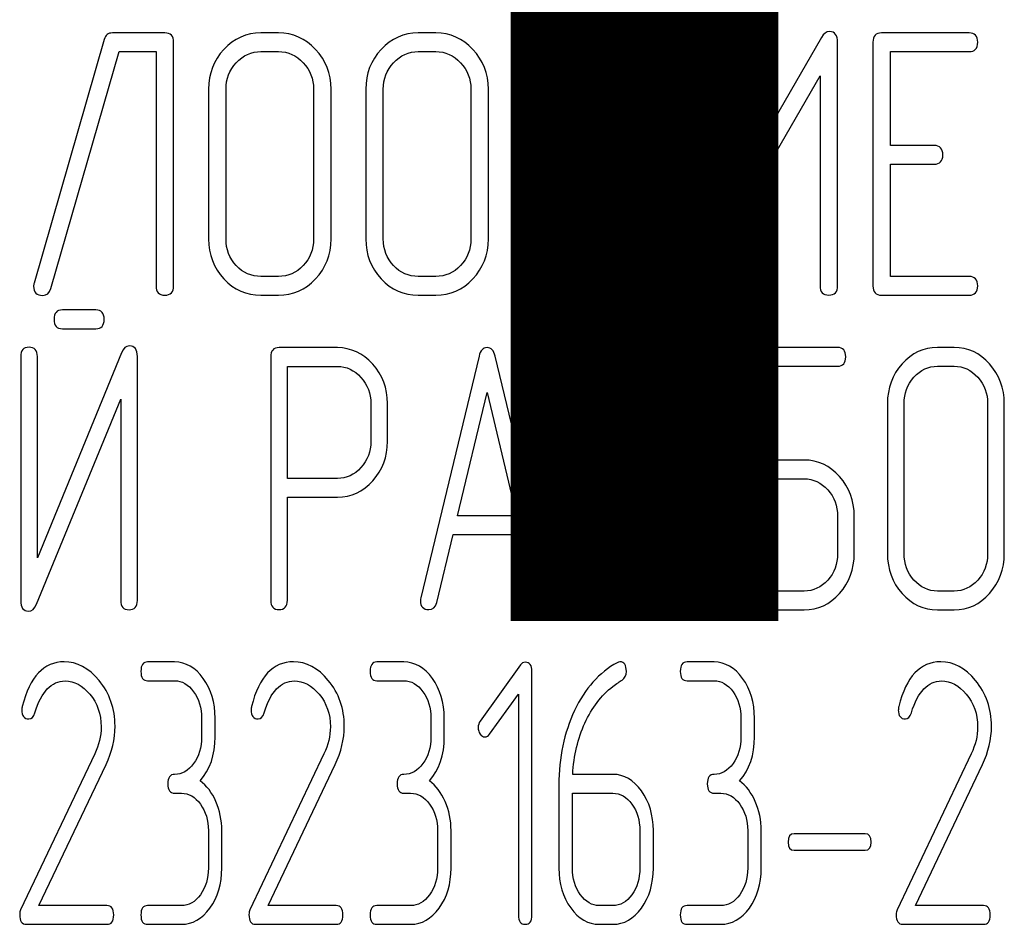
# Model space of a CAD drawing. Units: millimetres. Extents: x 0 to 4200, y 0 to 2970.
# Drawn here: x 1365 to 1384, y 2332 to 2349 of the extents above; entities that cross this region are included whole.
import ezdxf

# ---------------------------------------------------------------- set-up
doc = ezdxf.new("R2010")
doc.units = ezdxf.units.MM
doc.header["$LTSCALE"] = 231
doc.layers.get('0').update_dxf_attribs({"linetype": 'CONTINUOUS'})
doc.layers.add('NOTES', color=7, linetype='CONTINUOUS')

msp = doc.modelspace()

# ---------------------------------------------------------------- linework, layer by layer
at = {"color": 7, "linetype": 'Continuous'}
for p, q in [((1368.102, 2349.066), (1367.104, 2349.066)), ((1370.27, 2349.066), (1369.936, 2349.066)), ((1373.272, 2349.066), (1372.938, 2349.066)), ((1376.941, 2349.066), (1375.106, 2349.066)), ((1383.448, 2349.066), (1381.78, 2349.066)), ((1366.944, 2348.941), (1365.607, 2344.295)), ((1368.269, 2344.241), (1368.269, 2348.887)), ((1374.939, 2348.887), (1374.939, 2344.241)), ((1377.941, 2348.884), (1377.941, 2344.245)), ((1379.439, 2346.904), (1378.251, 2348.977)), ((1380.63, 2348.977), (1379.439, 2346.904)), ((1380.94, 2344.245), (1380.94, 2348.884)), ((1381.614, 2348.887), (1381.614, 2344.241)), ((1365.927, 2344.188), (1367.228, 2348.709)), ((1367.228, 2348.709), (1367.935, 2348.709)), ((1367.935, 2348.709), (1367.935, 2344.241)), ((1369.936, 2348.709), (1370.27, 2348.709)), ((1372.938, 2348.709), (1373.272, 2348.709)), ((1375.273, 2346.918), (1375.273, 2348.709)), ((1375.273, 2348.709), (1376.941, 2348.709)), ((1381.947, 2346.918), (1381.947, 2348.709)), ((1381.947, 2348.709), (1383.448, 2348.709)), ((1378.275, 2344.245), (1378.275, 2348.248)), ((1378.275, 2348.248), (1379.295, 2346.471)), ((1379.582, 2346.471), (1380.606, 2348.248)), ((1380.606, 2348.248), (1380.606, 2344.245)), ((1368.936, 2347.994), (1368.936, 2345.135)), ((1369.269, 2345.135), (1369.269, 2347.994)), ((1370.94, 2347.994), (1370.94, 2345.135)), ((1371.274, 2345.135), (1371.274, 2347.994)), ((1371.937, 2347.994), (1371.937, 2345.135)), ((1372.271, 2345.135), (1372.271, 2347.994)), ((1373.942, 2347.994), (1373.942, 2345.135)), ((1374.276, 2345.135), (1374.276, 2347.994)), ((1376.274, 2346.918), (1375.273, 2346.918)), ((1382.781, 2346.918), (1381.947, 2346.918)), ((1375.273, 2344.42), (1375.273, 2346.561)), ((1375.273, 2346.561), (1376.274, 2346.561)), ((1381.947, 2344.42), (1381.947, 2346.561)), ((1381.947, 2346.561), (1382.781, 2346.561)), ((1376.944, 2345.849), (1376.944, 2345.135)), ((1377.278, 2345.135), (1377.278, 2345.849)), ((1370.27, 2344.42), (1369.936, 2344.42)), ((1373.272, 2344.42), (1372.938, 2344.42)), ((1376.274, 2344.42), (1375.273, 2344.42)), ((1383.448, 2344.42), (1381.947, 2344.42)), ((1369.936, 2344.062), (1370.27, 2344.062)), ((1372.938, 2344.062), (1373.272, 2344.062)), ((1375.106, 2344.062), (1376.274, 2344.062)), ((1381.78, 2344.062), (1383.448, 2344.062)), ((1366.785, 2343.781), (1366.146, 2343.781)), ((1366.146, 2343.423), (1366.785, 2343.423)), ((1371.394, 2343.062), (1370.281, 2343.062)), ((1377.419, 2343.066), (1377.196, 2343.066)), ((1380.937, 2343.066), (1379.188, 2343.066)), ((1383.164, 2343.066), (1382.845, 2343.066)), ((1365.351, 2342.891), (1365.351, 2338.241)), ((1367.275, 2342.966), (1365.669, 2339.052)), ((1365.669, 2339.052), (1365.669, 2342.891)), ((1367.577, 2338.241), (1367.577, 2342.891)), ((1370.122, 2342.884), (1370.122, 2338.245)), ((1374.098, 2342.902), (1372.985, 2338.291)), ((1375.517, 2338.291), (1374.404, 2342.902)), ((1379.028, 2342.887), (1379.028, 2338.241)), ((1370.44, 2340.568), (1370.44, 2342.705)), ((1370.44, 2342.705), (1371.394, 2342.705)), ((1377.196, 2342.709), (1377.419, 2342.709)), ((1379.347, 2340.918), (1379.347, 2342.709)), ((1379.347, 2342.709), (1380.937, 2342.709)), ((1382.845, 2342.709), (1383.164, 2342.709)), ((1373.688, 2339.853), (1374.251, 2342.208)), ((1374.251, 2342.208), (1374.814, 2339.853)), ((1365.653, 2338.166), (1367.259, 2342.08)), ((1367.259, 2342.08), (1367.259, 2338.241)), ((1372.034, 2341.994), (1372.034, 2341.276)), ((1372.352, 2341.276), (1372.352, 2341.994)), ((1378.058, 2341.994), (1378.058, 2341.636)), ((1378.376, 2341.636), (1378.376, 2341.994)), ((1381.891, 2341.994), (1381.891, 2339.135)), ((1382.209, 2339.135), (1382.209, 2341.994)), ((1383.803, 2341.994), (1383.803, 2339.135)), ((1384.121, 2339.135), (1384.121, 2341.994)), ((1377.419, 2340.918), (1376.945, 2340.918)), ((1380.301, 2340.918), (1379.347, 2340.918)), ((1371.394, 2340.568), (1370.44, 2340.568)), ((1376.945, 2340.561), (1377.419, 2340.561)), ((1379.347, 2338.42), (1379.347, 2340.561)), ((1379.347, 2340.561), (1380.301, 2340.561)), ((1370.44, 2338.245), (1370.44, 2340.21)), ((1370.44, 2340.21), (1371.394, 2340.21)), ((1374.814, 2339.853), (1373.688, 2339.853)), ((1378.058, 2339.849), (1378.058, 2339.135)), ((1378.376, 2339.135), (1378.376, 2339.849)), ((1380.94, 2339.849), (1380.94, 2339.135)), ((1381.258, 2339.135), (1381.258, 2339.849)), ((1373.29, 2338.198), (1373.602, 2339.496)), ((1373.602, 2339.496), (1374.9, 2339.496)), ((1374.9, 2339.496), (1375.211, 2338.198)), ((1377.419, 2338.42), (1377.101, 2338.42)), ((1380.301, 2338.42), (1379.347, 2338.42)), ((1383.164, 2338.42), (1382.845, 2338.42)), ((1377.101, 2338.062), (1377.419, 2338.062)), ((1379.188, 2338.062), (1380.301, 2338.062)), ((1382.845, 2338.062), (1383.164, 2338.062)), ((1368.289, 2337.066), (1367.774, 2337.066)), ((1372.663, 2337.066), (1372.149, 2337.066)), ((1378.582, 2337.066), (1378.067, 2337.066)), ((1374.889, 2337.012), (1374.12, 2335.937)), ((1375.108, 2332.241), (1375.108, 2336.887)), ((1367.774, 2336.709), (1368.289, 2336.709)), ((1372.149, 2336.709), (1372.663, 2336.709)), ((1378.067, 2336.709), (1378.582, 2336.709)), ((1374.3, 2335.69), (1374.85, 2336.455)), ((1374.85, 2336.455), (1374.85, 2332.241)), ((1368.803, 2335.994), (1368.803, 2335.636)), ((1369.061, 2335.636), (1369.061, 2335.994)), ((1373.178, 2335.994), (1373.178, 2335.636)), ((1373.435, 2335.636), (1373.435, 2335.994)), ((1379.096, 2335.994), (1379.096, 2335.636)), ((1379.354, 2335.636), (1379.354, 2335.994)), ((1366.763, 2335.311), (1365.35, 2332.341)), ((1371.137, 2335.311), (1369.725, 2332.341)), ((1383.489, 2335.311), (1382.076, 2332.341)), ((1365.7, 2332.42), (1366.979, 2335.111)), ((1370.075, 2332.42), (1371.353, 2335.111)), ((1382.426, 2332.42), (1383.705, 2335.111)), ((1376.652, 2334.922), (1375.885, 2334.922)), ((1375.622, 2334.725), (1375.622, 2333.135)), ((1368.289, 2334.564), (1368.417, 2334.564)), ((1372.663, 2334.564), (1372.792, 2334.564)), ((1375.88, 2333.135), (1375.88, 2334.564)), ((1375.88, 2334.564), (1376.652, 2334.564)), ((1378.582, 2334.564), (1378.71, 2334.564)), ((1368.932, 2333.849), (1368.932, 2333.135)), ((1369.189, 2333.135), (1369.189, 2333.849)), ((1373.307, 2333.849), (1373.307, 2333.135)), ((1373.564, 2333.135), (1373.564, 2333.849)), ((1377.166, 2333.849), (1377.166, 2333.135)), ((1377.424, 2333.135), (1377.424, 2333.849)), ((1379.225, 2333.849), (1379.225, 2333.135)), ((1379.482, 2333.135), (1379.482, 2333.849)), ((1381.466, 2333.789), (1380.11, 2333.789)), ((1380.11, 2333.474), (1381.466, 2333.474)), ((1366.997, 2332.42), (1365.7, 2332.42)), ((1368.417, 2332.42), (1367.774, 2332.42)), ((1371.371, 2332.42), (1370.075, 2332.42)), ((1372.792, 2332.42), (1372.149, 2332.42)), ((1376.652, 2332.42), (1376.394, 2332.42)), ((1378.71, 2332.42), (1378.067, 2332.42)), ((1383.723, 2332.42), (1382.426, 2332.42)), ((1365.458, 2332.062), (1366.997, 2332.062)), ((1367.774, 2332.062), (1368.417, 2332.062)), ((1369.833, 2332.062), (1371.371, 2332.062)), ((1372.149, 2332.062), (1372.792, 2332.062)), ((1376.394, 2332.062), (1376.652, 2332.062)), ((1378.067, 2332.062), (1378.71, 2332.062)), ((1382.184, 2332.062), (1383.723, 2332.062))]:
    msp.add_line(p, q, dxfattribs=at)
for centre, start, end in [((1365.632, 2336.155), 165.7295, 180.0618), ((1370.007, 2336.155), 165.7295, 180.0618), ((1382.359, 2336.155), 165.7324, 180.0649)]:
    msp.add_arc(centre, 0.259, start, end, dxfattribs=at)
for points in [[(1367.104, 2349.066), (1367.021, 2349.066), (1366.968, 2349.023), (1366.944, 2348.941)], [(1368.269, 2348.887), (1368.269, 2349.005), (1368.212, 2349.066), (1368.102, 2349.066)], [(1369.936, 2349.066), (1369.659, 2349.066), (1369.423, 2348.959), (1369.229, 2348.752)], [(1370.979, 2348.751), (1370.783, 2348.959), (1370.547, 2349.066), (1370.27, 2349.066)], [(1372.938, 2349.066), (1372.661, 2349.066), (1372.424, 2348.959), (1372.231, 2348.752)], [(1373.981, 2348.751), (1373.785, 2348.959), (1373.549, 2349.066), (1373.272, 2349.066)], [(1375.106, 2349.066), (1374.993, 2349.066), (1374.939, 2349.005), (1374.939, 2348.887)], [(1377.107, 2348.887), (1377.107, 2349.005), (1377.051, 2349.066), (1376.941, 2349.066)], [(1378.091, 2349.091), (1377.991, 2349.091), (1377.941, 2349.02), (1377.941, 2348.884)], [(1378.251, 2348.977), (1378.205, 2349.052), (1378.151, 2349.091), (1378.091, 2349.091)], [(1380.79, 2349.091), (1380.726, 2349.091), (1380.673, 2349.052), (1380.63, 2348.977)], [(1380.94, 2348.884), (1380.94, 2349.02), (1380.89, 2349.091), (1380.79, 2349.091)], [(1381.78, 2349.066), (1381.667, 2349.066), (1381.614, 2349.005), (1381.614, 2348.887)], [(1383.615, 2348.887), (1383.615, 2349.005), (1383.558, 2349.066), (1383.448, 2349.066)], [(1376.941, 2348.709), (1377.051, 2348.709), (1377.107, 2348.766), (1377.107, 2348.887)], [(1383.448, 2348.709), (1383.558, 2348.709), (1383.615, 2348.766), (1383.615, 2348.887)], [(1369.229, 2348.752), (1369.032, 2348.541), (1368.936, 2348.287), (1368.936, 2347.994)], [(1369.466, 2348.498), (1369.596, 2348.637), (1369.753, 2348.709), (1369.936, 2348.709)], [(1370.27, 2348.709), (1370.453, 2348.709), (1370.61, 2348.637), (1370.743, 2348.497)], [(1371.274, 2347.994), (1371.274, 2348.291), (1371.174, 2348.544), (1370.979, 2348.751)], [(1372.231, 2348.752), (1372.034, 2348.541), (1371.937, 2348.287), (1371.937, 2347.994)], [(1372.468, 2348.498), (1372.598, 2348.637), (1372.755, 2348.709), (1372.938, 2348.709)], [(1373.272, 2348.709), (1373.455, 2348.709), (1373.612, 2348.637), (1373.744, 2348.497)], [(1374.276, 2347.994), (1374.276, 2348.291), (1374.176, 2348.544), (1373.981, 2348.751)], [(1369.269, 2347.994), (1369.269, 2348.187), (1369.333, 2348.355), (1369.466, 2348.498)], [(1370.743, 2348.497), (1370.873, 2348.358), (1370.94, 2348.19), (1370.94, 2347.994)], [(1372.271, 2347.994), (1372.271, 2348.187), (1372.334, 2348.355), (1372.468, 2348.498)], [(1373.744, 2348.497), (1373.875, 2348.358), (1373.942, 2348.19), (1373.942, 2347.994)], [(1376.983, 2346.603), (1376.787, 2346.811), (1376.55, 2346.918), (1376.274, 2346.918)], [(1382.948, 2346.739), (1382.948, 2346.857), (1382.891, 2346.918), (1382.781, 2346.918)], [(1377.278, 2345.849), (1377.278, 2346.143), (1377.177, 2346.396), (1376.983, 2346.603)], [(1382.781, 2346.561), (1382.891, 2346.561), (1382.948, 2346.618), (1382.948, 2346.739)], [(1376.274, 2346.561), (1376.457, 2346.561), (1376.614, 2346.489), (1376.746, 2346.349)], [(1379.295, 2346.471), (1379.335, 2346.396), (1379.386, 2346.361), (1379.439, 2346.361)], [(1379.439, 2346.361), (1379.492, 2346.361), (1379.539, 2346.396), (1379.582, 2346.471)], [(1376.746, 2346.349), (1376.877, 2346.21), (1376.944, 2346.042), (1376.944, 2345.849)], [(1368.936, 2345.135), (1368.936, 2344.838), (1369.032, 2344.584), (1369.227, 2344.375)], [(1369.464, 2344.629), (1369.333, 2344.77), (1369.269, 2344.938), (1369.269, 2345.135)], [(1370.94, 2345.135), (1370.94, 2344.935), (1370.873, 2344.767), (1370.743, 2344.628)], [(1370.979, 2344.374), (1371.174, 2344.581), (1371.274, 2344.834), (1371.274, 2345.135)], [(1371.937, 2345.135), (1371.937, 2344.838), (1372.034, 2344.584), (1372.229, 2344.375)], [(1372.466, 2344.629), (1372.334, 2344.77), (1372.271, 2344.938), (1372.271, 2345.135)], [(1373.942, 2345.135), (1373.942, 2344.935), (1373.875, 2344.767), (1373.744, 2344.628)], [(1373.981, 2344.374), (1374.176, 2344.581), (1374.276, 2344.834), (1374.276, 2345.135)], [(1376.944, 2345.135), (1376.944, 2344.935), (1376.877, 2344.767), (1376.746, 2344.628)], [(1376.983, 2344.374), (1377.177, 2344.581), (1377.278, 2344.834), (1377.278, 2345.135)], [(1369.936, 2344.42), (1369.753, 2344.42), (1369.596, 2344.488), (1369.464, 2344.629)], [(1370.743, 2344.628), (1370.61, 2344.488), (1370.453, 2344.42), (1370.27, 2344.42)], [(1372.938, 2344.42), (1372.755, 2344.42), (1372.598, 2344.488), (1372.466, 2344.629)], [(1373.744, 2344.628), (1373.612, 2344.488), (1373.455, 2344.42), (1373.272, 2344.42)], [(1376.746, 2344.628), (1376.614, 2344.488), (1376.457, 2344.42), (1376.274, 2344.42)], [(1369.227, 2344.375), (1369.423, 2344.166), (1369.659, 2344.062), (1369.936, 2344.062)], [(1370.27, 2344.062), (1370.547, 2344.062), (1370.783, 2344.166), (1370.979, 2344.374)], [(1372.229, 2344.375), (1372.424, 2344.166), (1372.661, 2344.062), (1372.938, 2344.062)], [(1373.272, 2344.062), (1373.549, 2344.062), (1373.785, 2344.166), (1373.981, 2344.374)], [(1376.274, 2344.062), (1376.55, 2344.062), (1376.787, 2344.166), (1376.983, 2344.374)], [(1383.615, 2344.241), (1383.615, 2344.359), (1383.558, 2344.42), (1383.448, 2344.42)], [(1365.607, 2344.295), (1365.6, 2344.273), (1365.597, 2344.252), (1365.597, 2344.234)], [(1365.597, 2344.234), (1365.597, 2344.116), (1365.654, 2344.059), (1365.774, 2344.059)], [(1365.774, 2344.059), (1365.85, 2344.059), (1365.902, 2344.101), (1365.927, 2344.188)], [(1367.935, 2344.241), (1367.935, 2344.12), (1367.988, 2344.062), (1368.102, 2344.062)], [(1368.102, 2344.062), (1368.212, 2344.062), (1368.269, 2344.12), (1368.269, 2344.241)], [(1374.939, 2344.241), (1374.939, 2344.12), (1374.993, 2344.062), (1375.106, 2344.062)], [(1377.941, 2344.245), (1377.941, 2344.123), (1377.995, 2344.066), (1378.108, 2344.066)], [(1378.108, 2344.066), (1378.218, 2344.066), (1378.275, 2344.123), (1378.275, 2344.245)], [(1380.606, 2344.245), (1380.606, 2344.123), (1380.66, 2344.066), (1380.773, 2344.066)], [(1380.773, 2344.066), (1380.883, 2344.066), (1380.94, 2344.123), (1380.94, 2344.245)], [(1381.614, 2344.241), (1381.614, 2344.12), (1381.667, 2344.062), (1381.78, 2344.062)], [(1383.448, 2344.062), (1383.558, 2344.062), (1383.615, 2344.12), (1383.615, 2344.241)], [(1366.146, 2343.781), (1366.038, 2343.781), (1365.987, 2343.72), (1365.987, 2343.602)], [(1365.987, 2343.602), (1365.987, 2343.481), (1366.038, 2343.423), (1366.146, 2343.423)], [(1366.944, 2343.602), (1366.944, 2343.72), (1366.89, 2343.781), (1366.785, 2343.781)], [(1366.785, 2343.423), (1366.89, 2343.423), (1366.944, 2343.481), (1366.944, 2343.602)], [(1365.51, 2343.07), (1365.402, 2343.07), (1365.351, 2343.009), (1365.351, 2342.891)], [(1365.669, 2342.891), (1365.669, 2343.009), (1365.615, 2343.07), (1365.51, 2343.07)], [(1367.428, 2343.095), (1367.358, 2343.095), (1367.31, 2343.05), (1367.275, 2342.966)], [(1367.577, 2342.891), (1367.577, 2343.027), (1367.527, 2343.095), (1367.428, 2343.095)], [(1370.281, 2343.062), (1370.173, 2343.062), (1370.122, 2343.002), (1370.122, 2342.884)], [(1372.069, 2342.748), (1371.881, 2342.955), (1371.655, 2343.062), (1371.394, 2343.062)], [(1374.251, 2343.062), (1374.175, 2343.062), (1374.124, 2343.009), (1374.098, 2342.902)], [(1374.404, 2342.902), (1374.378, 2343.009), (1374.327, 2343.062), (1374.251, 2343.062)], [(1377.196, 2343.066), (1377.005, 2343.066), (1376.834, 2343.005), (1376.675, 2342.891)], [(1378.095, 2342.75), (1377.909, 2342.959), (1377.683, 2343.066), (1377.419, 2343.066)], [(1379.188, 2343.066), (1379.079, 2343.066), (1379.028, 2343.005), (1379.028, 2342.887)], [(1381.096, 2342.887), (1381.096, 2343.005), (1381.042, 2343.066), (1380.937, 2343.066)], [(1382.845, 2343.066), (1382.581, 2343.066), (1382.356, 2342.959), (1382.171, 2342.752)], [(1383.84, 2342.751), (1383.653, 2342.959), (1383.428, 2343.066), (1383.164, 2343.066)], [(1376.675, 2342.891), (1376.516, 2342.777), (1376.401, 2342.619), (1376.324, 2342.427)], [(1380.937, 2342.709), (1381.042, 2342.709), (1381.096, 2342.766), (1381.096, 2342.887)], [(1371.394, 2342.705), (1371.566, 2342.705), (1371.716, 2342.634), (1371.843, 2342.494)], [(1372.352, 2341.994), (1372.352, 2342.287), (1372.256, 2342.541), (1372.069, 2342.748)], [(1376.617, 2342.283), (1376.726, 2342.566), (1376.92, 2342.709), (1377.196, 2342.709)], [(1377.419, 2342.709), (1377.594, 2342.709), (1377.743, 2342.637), (1377.869, 2342.496)], [(1378.376, 2341.994), (1378.376, 2342.287), (1378.281, 2342.541), (1378.095, 2342.75)], [(1382.171, 2342.752), (1381.983, 2342.541), (1381.891, 2342.287), (1381.891, 2341.994)], [(1382.397, 2342.498), (1382.521, 2342.637), (1382.671, 2342.709), (1382.845, 2342.709)], [(1383.164, 2342.709), (1383.339, 2342.709), (1383.488, 2342.637), (1383.614, 2342.497)], [(1384.121, 2341.994), (1384.121, 2342.291), (1384.026, 2342.544), (1383.84, 2342.751)], [(1371.843, 2342.494), (1371.97, 2342.355), (1372.034, 2342.187), (1372.034, 2341.994)], [(1377.869, 2342.496), (1377.995, 2342.355), (1378.058, 2342.187), (1378.058, 2341.994)], [(1382.209, 2341.994), (1382.209, 2342.187), (1382.27, 2342.355), (1382.397, 2342.498)], [(1383.614, 2342.497), (1383.739, 2342.358), (1383.803, 2342.19), (1383.803, 2341.994)], [(1376.324, 2342.427), (1376.312, 2342.398), (1376.309, 2342.373), (1376.309, 2342.348)], [(1376.309, 2342.348), (1376.309, 2342.23), (1376.363, 2342.173), (1376.477, 2342.173)], [(1376.477, 2342.173), (1376.541, 2342.173), (1376.589, 2342.208), (1376.617, 2342.283)], [(1378.058, 2341.636), (1378.058, 2341.436), (1377.995, 2341.268), (1377.871, 2341.129)], [(1377.947, 2340.743), (1378.233, 2340.957), (1378.376, 2341.254), (1378.376, 2341.636)], [(1372.034, 2341.276), (1372.034, 2341.079), (1371.97, 2340.911), (1371.844, 2340.774)], [(1372.071, 2340.522), (1372.256, 2340.729), (1372.352, 2340.979), (1372.352, 2341.276)], [(1377.871, 2341.129), (1377.743, 2340.986), (1377.594, 2340.918), (1377.419, 2340.918)], [(1376.945, 2340.918), (1376.837, 2340.918), (1376.786, 2340.857), (1376.786, 2340.739)], [(1380.978, 2340.603), (1380.791, 2340.811), (1380.565, 2340.918), (1380.301, 2340.918)], [(1371.844, 2340.774), (1371.716, 2340.636), (1371.566, 2340.568), (1371.394, 2340.568)], [(1376.786, 2340.739), (1376.786, 2340.618), (1376.837, 2340.561), (1376.945, 2340.561)], [(1378.376, 2339.849), (1378.376, 2340.228), (1378.233, 2340.529), (1377.947, 2340.743)], [(1381.258, 2339.849), (1381.258, 2340.143), (1381.163, 2340.396), (1380.978, 2340.603)], [(1371.394, 2340.21), (1371.658, 2340.21), (1371.884, 2340.314), (1372.071, 2340.522)], [(1377.419, 2340.561), (1377.594, 2340.561), (1377.743, 2340.489), (1377.87, 2340.349)], [(1380.301, 2340.561), (1380.476, 2340.561), (1380.625, 2340.489), (1380.752, 2340.349)], [(1377.87, 2340.349), (1377.995, 2340.21), (1378.058, 2340.042), (1378.058, 2339.849)], [(1380.752, 2340.349), (1380.877, 2340.21), (1380.94, 2340.042), (1380.94, 2339.849)], [(1376.328, 2339.145), (1376.22, 2339.145), (1376.166, 2339.085), (1376.166, 2338.97)], [(1376.479, 2338.998), (1376.462, 2339.095), (1376.411, 2339.145), (1376.328, 2339.145)], [(1378.058, 2339.135), (1378.058, 2338.938), (1377.995, 2338.77), (1377.871, 2338.631)], [(1378.096, 2338.377), (1378.281, 2338.584), (1378.376, 2338.838), (1378.376, 2339.135)], [(1380.94, 2339.135), (1380.94, 2338.935), (1380.877, 2338.767), (1380.752, 2338.628)], [(1380.978, 2338.374), (1381.163, 2338.581), (1381.258, 2338.834), (1381.258, 2339.135)], [(1381.891, 2339.135), (1381.891, 2338.838), (1381.983, 2338.584), (1382.17, 2338.375)], [(1382.395, 2338.629), (1382.27, 2338.77), (1382.209, 2338.938), (1382.209, 2339.135)], [(1383.803, 2339.135), (1383.803, 2338.935), (1383.739, 2338.767), (1383.614, 2338.628)], [(1383.84, 2338.374), (1384.026, 2338.581), (1384.121, 2338.834), (1384.121, 2339.135)], [(1376.166, 2338.97), (1376.166, 2338.956), (1376.166, 2338.942), (1376.168, 2338.927)], [(1376.168, 2338.927), (1376.213, 2338.677), (1376.322, 2338.47), (1376.499, 2338.305)], [(1376.699, 2338.582), (1376.582, 2338.692), (1376.509, 2338.831), (1376.479, 2338.998)], [(1377.101, 2338.42), (1376.948, 2338.42), (1376.815, 2338.474), (1376.699, 2338.582)], [(1377.871, 2338.631), (1377.743, 2338.488), (1377.594, 2338.42), (1377.419, 2338.42)], [(1380.752, 2338.628), (1380.625, 2338.488), (1380.476, 2338.42), (1380.301, 2338.42)], [(1382.845, 2338.42), (1382.671, 2338.42), (1382.521, 2338.488), (1382.395, 2338.629)], [(1383.614, 2338.628), (1383.488, 2338.488), (1383.339, 2338.42), (1383.164, 2338.42)], [(1377.419, 2338.062), (1377.683, 2338.062), (1377.909, 2338.166), (1378.096, 2338.377)], [(1380.301, 2338.062), (1380.565, 2338.062), (1380.791, 2338.166), (1380.978, 2338.374)], [(1382.17, 2338.375), (1382.356, 2338.166), (1382.581, 2338.062), (1382.845, 2338.062)], [(1383.164, 2338.062), (1383.428, 2338.062), (1383.653, 2338.166), (1383.84, 2338.374)], [(1365.351, 2338.241), (1365.351, 2338.105), (1365.399, 2338.037), (1365.5, 2338.037)], [(1365.5, 2338.037), (1365.567, 2338.037), (1365.618, 2338.08), (1365.653, 2338.166)], [(1367.259, 2338.241), (1367.259, 2338.12), (1367.31, 2338.062), (1367.418, 2338.062)], [(1367.418, 2338.062), (1367.523, 2338.062), (1367.577, 2338.12), (1367.577, 2338.241)], [(1370.122, 2338.245), (1370.122, 2338.123), (1370.173, 2338.066), (1370.281, 2338.066)], [(1370.281, 2338.066), (1370.386, 2338.066), (1370.44, 2338.123), (1370.44, 2338.245)], [(1372.985, 2338.291), (1372.979, 2338.27), (1372.979, 2338.252), (1372.979, 2338.238)], [(1372.979, 2338.238), (1372.979, 2338.123), (1373.033, 2338.066), (1373.141, 2338.066)], [(1373.141, 2338.066), (1373.217, 2338.066), (1373.269, 2338.109), (1373.29, 2338.198)], [(1375.211, 2338.198), (1375.231, 2338.109), (1375.281, 2338.066), (1375.361, 2338.066)], [(1375.361, 2338.066), (1375.469, 2338.066), (1375.523, 2338.123), (1375.523, 2338.238)], [(1375.523, 2338.238), (1375.523, 2338.252), (1375.52, 2338.27), (1375.517, 2338.291)], [(1376.499, 2338.305), (1376.675, 2338.141), (1376.875, 2338.062), (1377.101, 2338.062)], [(1379.028, 2338.241), (1379.028, 2338.12), (1379.079, 2338.062), (1379.188, 2338.062)], [(1366.181, 2337.07), (1365.79, 2337.07), (1365.525, 2336.784), (1365.381, 2336.219)], [(1366.847, 2336.715), (1366.652, 2336.952), (1366.428, 2337.07), (1366.181, 2337.07)], [(1367.774, 2337.066), (1367.687, 2337.066), (1367.645, 2337.005), (1367.645, 2336.887)], [(1368.834, 2336.752), (1368.685, 2336.959), (1368.502, 2337.066), (1368.289, 2337.066)], [(1370.556, 2337.07), (1370.165, 2337.07), (1369.9, 2336.784), (1369.756, 2336.219)], [(1371.221, 2336.715), (1371.027, 2336.952), (1370.803, 2337.07), (1370.556, 2337.07)], [(1372.149, 2337.066), (1372.061, 2337.066), (1372.02, 2337.005), (1372.02, 2336.887)], [(1373.209, 2336.752), (1373.06, 2336.959), (1372.877, 2337.066), (1372.663, 2337.066)], [(1374.977, 2337.062), (1374.941, 2337.062), (1374.912, 2337.045), (1374.889, 2337.012)], [(1375.108, 2336.887), (1375.108, 2337.002), (1375.064, 2337.062), (1374.977, 2337.062)], [(1376.734, 2337.053), (1376.389, 2336.866), (1376.119, 2336.562), (1375.92, 2336.138)], [(1376.786, 2337.07), (1376.77, 2337.07), (1376.752, 2337.062), (1376.734, 2337.053)], [(1376.909, 2336.884), (1376.909, 2337.005), (1376.868, 2337.07), (1376.786, 2337.07)], [(1378.067, 2337.066), (1377.98, 2337.066), (1377.938, 2337.005), (1377.938, 2336.887)], [(1379.127, 2336.752), (1378.978, 2336.959), (1378.795, 2337.066), (1378.582, 2337.066)], [(1382.907, 2337.07), (1382.516, 2337.07), (1382.251, 2336.784), (1382.107, 2336.219)], [(1383.573, 2336.715), (1383.378, 2336.952), (1383.154, 2337.07), (1382.907, 2337.07)], [(1367.645, 2336.887), (1367.645, 2336.766), (1367.687, 2336.709), (1367.774, 2336.709)], [(1372.02, 2336.887), (1372.02, 2336.766), (1372.061, 2336.709), (1372.149, 2336.709)], [(1376.826, 2336.722), (1376.881, 2336.759), (1376.909, 2336.812), (1376.909, 2336.884)], [(1377.938, 2336.887), (1377.938, 2336.766), (1377.98, 2336.709), (1378.067, 2336.709)], [(1365.622, 2336.098), (1365.746, 2336.501), (1365.939, 2336.705), (1366.197, 2336.705)], [(1366.197, 2336.705), (1366.372, 2336.705), (1366.531, 2336.619), (1366.669, 2336.454)], [(1367.151, 2335.84), (1367.151, 2336.176), (1367.048, 2336.469), (1366.847, 2336.715)], [(1368.289, 2336.709), (1368.43, 2336.709), (1368.551, 2336.637), (1368.651, 2336.498)], [(1369.061, 2335.994), (1369.061, 2336.291), (1368.983, 2336.544), (1368.834, 2336.752)], [(1369.996, 2336.098), (1370.121, 2336.501), (1370.314, 2336.705), (1370.571, 2336.705)], [(1370.571, 2336.705), (1370.746, 2336.705), (1370.906, 2336.619), (1371.044, 2336.454)], [(1371.526, 2335.84), (1371.526, 2336.176), (1371.423, 2336.469), (1371.221, 2336.715)], [(1372.663, 2336.709), (1372.805, 2336.709), (1372.926, 2336.637), (1373.026, 2336.498)], [(1373.435, 2335.994), (1373.435, 2336.291), (1373.358, 2336.544), (1373.209, 2336.752)], [(1376.651, 2336.598), (1376.726, 2336.655), (1376.786, 2336.694), (1376.826, 2336.722)], [(1378.582, 2336.709), (1378.723, 2336.709), (1378.844, 2336.637), (1378.945, 2336.498)], [(1379.354, 2335.994), (1379.354, 2336.291), (1379.277, 2336.544), (1379.127, 2336.752)], [(1382.348, 2336.098), (1382.473, 2336.501), (1382.666, 2336.705), (1382.923, 2336.705)], [(1382.923, 2336.705), (1383.098, 2336.705), (1383.257, 2336.619), (1383.396, 2336.454)], [(1383.878, 2335.84), (1383.878, 2336.176), (1383.775, 2336.469), (1383.573, 2336.715)], [(1368.651, 2336.498), (1368.752, 2336.358), (1368.803, 2336.19), (1368.803, 2335.994)], [(1373.026, 2336.498), (1373.126, 2336.358), (1373.178, 2336.19), (1373.178, 2335.994)], [(1376.117, 2335.901), (1376.25, 2336.194), (1376.428, 2336.43), (1376.651, 2336.598)], [(1378.945, 2336.498), (1379.045, 2336.358), (1379.096, 2336.19), (1379.096, 2335.994)], [(1366.669, 2336.454), (1366.814, 2336.28), (1366.886, 2336.073), (1366.886, 2335.829)], [(1371.044, 2336.454), (1371.189, 2336.28), (1371.261, 2336.073), (1371.261, 2335.829)], [(1383.396, 2336.454), (1383.54, 2336.28), (1383.612, 2336.073), (1383.612, 2335.829)], [(1365.373, 2336.155), (1365.373, 2336.037), (1365.417, 2335.98), (1365.507, 2335.98)], [(1365.507, 2335.98), (1365.558, 2335.98), (1365.597, 2336.019), (1365.622, 2336.098)], [(1369.748, 2336.155), (1369.748, 2336.037), (1369.791, 2335.98), (1369.882, 2335.98)], [(1369.882, 2335.98), (1369.933, 2335.98), (1369.972, 2336.019), (1369.996, 2336.098)], [(1375.92, 2336.138), (1375.72, 2335.712), (1375.622, 2335.24), (1375.622, 2334.725)], [(1382.099, 2336.155), (1382.099, 2336.037), (1382.143, 2335.98), (1382.233, 2335.98)], [(1382.233, 2335.98), (1382.285, 2335.98), (1382.323, 2336.019), (1382.348, 2336.098)], [(1374.12, 2335.937), (1374.094, 2335.901), (1374.081, 2335.862), (1374.081, 2335.819)], [(1375.885, 2334.922), (1375.906, 2335.279), (1375.983, 2335.608), (1376.117, 2335.901)], [(1366.886, 2335.829), (1366.886, 2335.654), (1366.845, 2335.483), (1366.763, 2335.311)], [(1366.979, 2335.111), (1367.092, 2335.351), (1367.151, 2335.594), (1367.151, 2335.84)], [(1371.261, 2335.829), (1371.261, 2335.654), (1371.219, 2335.483), (1371.137, 2335.311)], [(1371.353, 2335.111), (1371.467, 2335.351), (1371.526, 2335.594), (1371.526, 2335.84)], [(1374.081, 2335.819), (1374.081, 2335.769), (1374.094, 2335.726), (1374.12, 2335.69)], [(1383.612, 2335.829), (1383.612, 2335.654), (1383.571, 2335.483), (1383.489, 2335.311)], [(1383.705, 2335.111), (1383.818, 2335.351), (1383.878, 2335.594), (1383.878, 2335.84)], [(1368.803, 2335.636), (1368.803, 2335.436), (1368.752, 2335.268), (1368.651, 2335.129)], [(1368.775, 2334.8), (1368.965, 2335.015), (1369.061, 2335.293), (1369.061, 2335.636)], [(1373.178, 2335.636), (1373.178, 2335.436), (1373.126, 2335.268), (1373.026, 2335.129)], [(1373.15, 2334.8), (1373.34, 2335.015), (1373.435, 2335.293), (1373.435, 2335.636)], [(1374.12, 2335.69), (1374.145, 2335.654), (1374.176, 2335.636), (1374.212, 2335.636)], [(1374.212, 2335.636), (1374.243, 2335.636), (1374.274, 2335.654), (1374.3, 2335.69)], [(1379.096, 2335.636), (1379.096, 2335.436), (1379.045, 2335.268), (1378.945, 2335.129)], [(1379.068, 2334.8), (1379.259, 2335.015), (1379.354, 2335.293), (1379.354, 2335.636)], [(1368.651, 2335.129), (1368.551, 2334.99), (1368.43, 2334.922), (1368.289, 2334.922)], [(1373.026, 2335.129), (1372.926, 2334.99), (1372.805, 2334.922), (1372.663, 2334.922)], [(1378.945, 2335.129), (1378.844, 2334.99), (1378.723, 2334.922), (1378.582, 2334.922)], [(1368.289, 2334.922), (1368.201, 2334.922), (1368.16, 2334.861), (1368.16, 2334.743)], [(1369.076, 2334.403), (1369.001, 2334.575), (1368.901, 2334.707), (1368.775, 2334.8)], [(1372.663, 2334.922), (1372.576, 2334.922), (1372.535, 2334.861), (1372.535, 2334.743)], [(1373.451, 2334.403), (1373.376, 2334.575), (1373.276, 2334.707), (1373.15, 2334.8)], [(1377.197, 2334.607), (1377.048, 2334.814), (1376.865, 2334.922), (1376.652, 2334.922)], [(1378.582, 2334.922), (1378.494, 2334.922), (1378.453, 2334.861), (1378.453, 2334.743)], [(1379.369, 2334.403), (1379.295, 2334.575), (1379.194, 2334.707), (1379.068, 2334.8)], [(1368.16, 2334.743), (1368.16, 2334.621), (1368.201, 2334.564), (1368.289, 2334.564)], [(1372.535, 2334.743), (1372.535, 2334.621), (1372.576, 2334.564), (1372.663, 2334.564)], [(1377.424, 2333.849), (1377.424, 2334.146), (1377.347, 2334.4), (1377.197, 2334.607)], [(1378.453, 2334.743), (1378.453, 2334.621), (1378.494, 2334.564), (1378.582, 2334.564)], [(1368.417, 2334.564), (1368.559, 2334.564), (1368.68, 2334.493), (1368.78, 2334.353)], [(1369.189, 2333.849), (1369.189, 2334.05), (1369.151, 2334.232), (1369.076, 2334.403)], [(1372.792, 2334.564), (1372.933, 2334.564), (1373.054, 2334.493), (1373.155, 2334.353)], [(1373.564, 2333.849), (1373.564, 2334.05), (1373.525, 2334.232), (1373.451, 2334.403)], [(1376.652, 2334.564), (1376.793, 2334.564), (1376.914, 2334.493), (1377.015, 2334.353)], [(1378.71, 2334.564), (1378.852, 2334.564), (1378.973, 2334.493), (1379.073, 2334.353)], [(1379.482, 2333.849), (1379.482, 2334.05), (1379.444, 2334.232), (1379.369, 2334.403)], [(1368.78, 2334.353), (1368.881, 2334.214), (1368.932, 2334.046), (1368.932, 2333.849)], [(1373.155, 2334.353), (1373.255, 2334.214), (1373.307, 2334.046), (1373.307, 2333.849)], [(1377.015, 2334.353), (1377.115, 2334.214), (1377.166, 2334.046), (1377.166, 2333.849)], [(1379.073, 2334.353), (1379.174, 2334.214), (1379.225, 2334.046), (1379.225, 2333.849)], [(1380.11, 2333.789), (1380.033, 2333.789), (1379.997, 2333.735), (1379.997, 2333.631)], [(1381.58, 2333.631), (1381.58, 2333.735), (1381.541, 2333.789), (1381.466, 2333.789)], [(1379.997, 2333.631), (1379.997, 2333.524), (1380.033, 2333.474), (1380.11, 2333.474)], [(1381.466, 2333.474), (1381.541, 2333.474), (1381.58, 2333.524), (1381.58, 2333.631)], [(1368.932, 2333.135), (1368.932, 2332.935), (1368.881, 2332.767), (1368.78, 2332.627)], [(1368.963, 2332.373), (1369.112, 2332.581), (1369.189, 2332.834), (1369.189, 2333.135)], [(1373.307, 2333.135), (1373.307, 2332.935), (1373.255, 2332.767), (1373.155, 2332.627)], [(1373.337, 2332.373), (1373.487, 2332.581), (1373.564, 2332.834), (1373.564, 2333.135)], [(1375.622, 2333.135), (1375.622, 2332.838), (1375.697, 2332.584), (1375.848, 2332.375)], [(1376.03, 2332.629), (1375.929, 2332.77), (1375.88, 2332.938), (1375.88, 2333.135)], [(1377.166, 2333.135), (1377.166, 2332.935), (1377.115, 2332.767), (1377.015, 2332.627)], [(1377.197, 2332.373), (1377.347, 2332.581), (1377.424, 2332.834), (1377.424, 2333.135)], [(1379.225, 2333.135), (1379.225, 2332.935), (1379.174, 2332.767), (1379.073, 2332.627)], [(1379.256, 2332.373), (1379.405, 2332.581), (1379.482, 2332.834), (1379.482, 2333.135)], [(1368.78, 2332.627), (1368.68, 2332.488), (1368.559, 2332.42), (1368.417, 2332.42)], [(1373.155, 2332.627), (1373.054, 2332.488), (1372.933, 2332.42), (1372.792, 2332.42)], [(1376.394, 2332.42), (1376.253, 2332.42), (1376.132, 2332.488), (1376.03, 2332.629)], [(1377.015, 2332.627), (1376.914, 2332.488), (1376.793, 2332.42), (1376.652, 2332.42)], [(1379.073, 2332.627), (1378.973, 2332.488), (1378.852, 2332.42), (1378.71, 2332.42)], [(1365.35, 2332.341), (1365.337, 2332.313), (1365.332, 2332.284), (1365.332, 2332.252)], [(1367.126, 2332.241), (1367.126, 2332.359), (1367.082, 2332.42), (1366.997, 2332.42)], [(1367.774, 2332.42), (1367.687, 2332.42), (1367.645, 2332.359), (1367.645, 2332.241)], [(1368.417, 2332.062), (1368.631, 2332.062), (1368.814, 2332.166), (1368.963, 2332.373)], [(1369.725, 2332.341), (1369.712, 2332.313), (1369.707, 2332.284), (1369.707, 2332.252)], [(1371.5, 2332.241), (1371.5, 2332.359), (1371.456, 2332.42), (1371.371, 2332.42)], [(1372.149, 2332.42), (1372.061, 2332.42), (1372.02, 2332.359), (1372.02, 2332.241)], [(1372.792, 2332.062), (1373.005, 2332.062), (1373.188, 2332.166), (1373.337, 2332.373)], [(1375.848, 2332.375), (1375.998, 2332.166), (1376.181, 2332.062), (1376.394, 2332.062)], [(1376.652, 2332.062), (1376.865, 2332.062), (1377.048, 2332.166), (1377.197, 2332.373)], [(1378.067, 2332.42), (1377.98, 2332.42), (1377.938, 2332.359), (1377.938, 2332.241)], [(1378.71, 2332.062), (1378.924, 2332.062), (1379.107, 2332.166), (1379.256, 2332.373)], [(1382.076, 2332.341), (1382.063, 2332.313), (1382.058, 2332.284), (1382.058, 2332.252)], [(1383.852, 2332.241), (1383.852, 2332.359), (1383.808, 2332.42), (1383.723, 2332.42)], [(1365.332, 2332.252), (1365.332, 2332.123), (1365.373, 2332.062), (1365.458, 2332.062)], [(1366.997, 2332.062), (1367.082, 2332.062), (1367.126, 2332.12), (1367.126, 2332.241)], [(1367.645, 2332.241), (1367.645, 2332.12), (1367.687, 2332.062), (1367.774, 2332.062)], [(1369.707, 2332.252), (1369.707, 2332.123), (1369.748, 2332.062), (1369.833, 2332.062)], [(1371.371, 2332.062), (1371.456, 2332.062), (1371.5, 2332.12), (1371.5, 2332.241)], [(1372.02, 2332.241), (1372.02, 2332.12), (1372.061, 2332.062), (1372.149, 2332.062)], [(1374.85, 2332.241), (1374.85, 2332.12), (1374.892, 2332.062), (1374.979, 2332.062)], [(1374.979, 2332.062), (1375.064, 2332.062), (1375.108, 2332.12), (1375.108, 2332.241)], [(1377.938, 2332.241), (1377.938, 2332.12), (1377.98, 2332.062), (1378.067, 2332.062)], [(1382.058, 2332.252), (1382.058, 2332.123), (1382.099, 2332.062), (1382.184, 2332.062)], [(1383.723, 2332.062), (1383.808, 2332.062), (1383.852, 2332.12), (1383.852, 2332.241)]]:
    msp.add_open_spline(points, degree=3, dxfattribs=at)

# ---------------------------------------------------------------- texts
at = {"layer": 'NOTES', "color": 2, "linetype": 'Continuous', "width": 0.814126}
msp.add_text('F2', height=50, dxfattribs=at).set_placement((1369.091, 2337.851))

doc.saveas('drawing.dxf')
